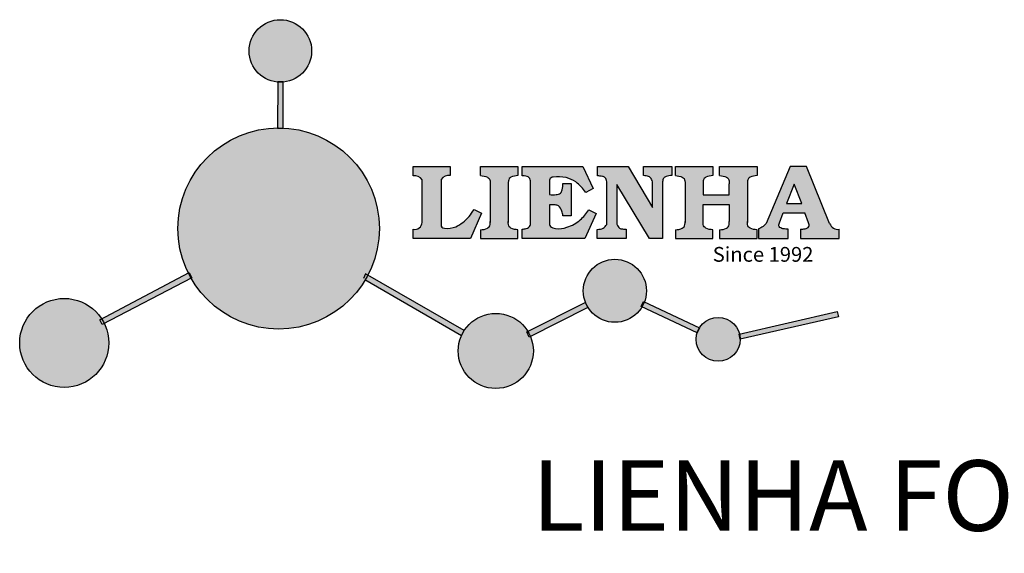
# Model space of a CAD drawing. Units: millimetres. Extents: x 9262 to 9820, y 2148 to 2550.
# Drawn here: x 9262 to 9464, y 2210 to 2320 of the extents above; entities that cross this region are included whole.
import ezdxf

# ---------------------------------------------------------------- set-up
doc = ezdxf.new("R2010")
doc.units = ezdxf.units.MM
doc.layers.add('columnas', color=6, linetype='Continuous')
doc.styles.get("Standard").update_dxf_attribs({"font": 'txt', "bigfont": 'gbcbig.shx'})

# ---------------------------------------------------------------- blocks, each defined once
blk = doc.blocks.new('sssss')
h = blk.add_hatch(color=251)
h.dxf.hatch_style = 1
h.paths.add_polyline_path([(8751.35785266179, 682.5198962996559, 0.115350839675678), (8752.910808476643, 675.8780180328757), (8753.053770307119, 675.9532474022342), (8753.441175242953, 675.191660310317), (8753.311215727534, 675.1234981482563, 0.7701892049085174), (8781.317635308911, 682.5198962996559, 0.4015392785660513), (8766.988651646274, 697.4856392909896), (8766.988628702971, 697.4495991211959), (8766.188628702972, 697.4495991211959), (8766.188660180871, 697.4990457442988, 0.4113015592972947)])
h.paths.add_polyline_path([(8766.193034388352, 704.3702093493187), (8766.993034388352, 704.3702093493187), (8766.992998943068, 704.3145306135957, 0.3889664689607633), (8771.244479564895, 708.9527880404106, 1), (8761.932777841048, 708.9527880404106, 0.3895088785995507), (8766.192998463279, 704.3137769429977)])
h.paths.add_polyline_path([(8766.188660180871, 697.4990457442988, -0.01335534559742372), (8766.988651646274, 697.4856392909896), (8766.992998943068, 704.3145306135957, -0.04303630846394867), (8766.192998463279, 704.3137769429977)])
h.paths.add_polyline_path([(8739.723569385544, 668.938629546423), (8740.112123785992, 668.2007373094414), (8753.311215727534, 675.1234981482563, -0.0142583688957946), (8752.910808476643, 675.8780180328757)])
h.paths.add_polyline_path([(8741.071877051349, 665.4811088033853, 1), (8727.824243612824, 665.4811088033853, 1)])
h.paths.add_polyline_path([(8804.216158116145, 664.2853381157565, -1), (8793.036771613963, 664.2853381157565, -0.1069263683947251), (8793.536545022114, 666.5956165911216), (8778.935616004683, 675.0200409426359), (8779.252624535027, 675.7836259672475), (8793.929552149953, 667.3157970889195, -0.7478900698552828)])
h.paths.add_polyline_path([(8793.929552149953, 667.3157970889195), (8793.94681870416, 667.3058351793037), (8793.534736895885, 666.5916288453201, 0.1067283034962338), (8793.036771613963, 664.2853381157565, 1), (8804.216158116145, 664.2853381157565, 0.09851064394386425), (8803.790504990859, 666.4248147387581), (8803.57622136904, 666.3160438186017), (8803.262984380384, 667.128152277601), (8803.398093877984, 667.196734207713, 0.5530574665496997)], flags=16)
h.paths.add_polyline_path([(8803.398093877984, 667.196734207713, -0.03878743004510442), (8803.790504990859, 666.4248147387581), (8812.297121523303, 670.7427952722056), (8811.905173807188, 671.5149499625581)])
h.paths.add_polyline_path([(8811.649470965556, 673.2408957926285, 0.7625205117181535), (8820.378743312991, 670.8450613645762), (8820.254454865824, 670.9037677241782), (8820.602570268205, 671.6407700368762), (8820.732392289998, 671.5794499506628, 0.09070736688855544), (8821.036303574394, 673.2408957926285, 1)])
h.paths.add_polyline_path([(8820.732392289998, 671.5794499506628, -0.04349955818087825), (8820.378743312991, 670.8450613645762), (8828.56968267585, 666.9761560666396, -0.06251000547456693), (8828.904114188479, 667.719621822813)])
h.paths.add_polyline_path([(8828.425563815892, 666.015603342198, 1), (8834.971770068836, 666.0156033421923), (8834.841964589084, 666.8079758307266), (8834.872651236114, 666.8149954734813, 0.6439082228864659), (8829.009408456743, 667.8813720508111), (8828.54944748288, 666.9075791672745, 0.06911170800943003)])
h.paths.add_polyline_path([(8834.872651236114, 666.8149954734813, -0.06175990561412845), (8834.971770068836, 666.0156033421954), (8849.604579836556, 669.3598517725634), (8849.425220126055, 670.1439298687903)])
h = blk.add_hatch(color=251)
h.dxf.hatch_style = 1
h.paths.add_polyline_path([(8781.317635308911, 682.5198962996559, 0.4015392785660513), (8766.988651646274, 697.4856392909896), (8766.988628702971, 697.4495991211959), (8766.188628702972, 697.4495991211959), (8766.188660180871, 697.4990457442988, 0.4113015592972947), (8751.35785266179, 682.5198962996559, 1)])
h.paths.add_polyline_path([(8766.993034388352, 704.3702093493187), (8766.193034388352, 704.3702093493187), (8766.188628702972, 697.4495991211959), (8766.988628702971, 697.4495991211959)])
h.paths.add_polyline_path([(8766.992998943068, 704.3145306135957, -0.04303630846394868), (8766.192998463279, 704.3137769429977), (8766.188628702972, 697.4495991211959), (8766.988628702971, 697.4495991211959)], flags=17)
h = blk.add_hatch(color=251)
h.dxf.hatch_style = 1
h.paths.add_polyline_path([(8741.071877051349, 665.4811088033853, 1), (8727.824243612824, 665.4811088033853, 1)])
h.paths.add_polyline_path([(8781.317635308911, 682.5198962996559, 0.4015392785660513), (8766.988651646274, 697.4856392909896), (8766.988628702971, 697.4495991211959), (8766.188628702972, 697.4495991211959), (8766.188660180871, 697.4990457442988, 0.4113015592972948), (8751.35785266179, 682.5198962996559, 1)])
h.paths.add_polyline_path([(8804.216158116145, 664.2853381157565, 0.09851064394386422), (8803.790504990859, 666.4248147387581), (8803.57622136904, 666.3160438186017), (8803.262984380384, 667.128152277601), (8803.398093877984, 667.196734207713, 0.7577400124336191), (8793.036771613963, 664.2853381157565, 1)])
h.paths.add_polyline_path([(8821.036303574394, 673.2408957926285, 1), (8811.649470965556, 673.2408957926285, 0.7625205117181535), (8820.378743312991, 670.8450613645762), (8820.254454865824, 670.9037677241782), (8820.602570268205, 671.6407700368762), (8820.732392289998, 671.5794499506628, 0.09070736688855524)])
h.paths.add_polyline_path([(8834.971770068836, 666.0156033421953), (8834.841964589084, 666.8079758307266), (8834.872651236114, 666.8149954734813, 0.8836650257984343), (8828.425563815892, 666.015603342198, 1)])
h = blk.add_hatch(color=251)
h.dxf.hatch_style = 1
edge = h.paths.add_edge_path()
edge.add_arc((8791.663702659598, 688.975499133919), 1.429615297815799, 82.35482054634622, 144.5089244082604, ccw=False)
edge.add_line((8791.853895751636, 690.3924065012123), (8791.853895751636, 691.7561910191331))
edge.add_line((8791.853895751636, 691.7561910191331), (8786.350754618192, 691.7561910191331))
edge.add_line((8786.350754618192, 691.7561910191331), (8786.350754618192, 690.370409646408))
edge.add_arc((8786.564278732712, 689.0654641698386), 1.322299226461498, 32.67446924145531, 99.29277758435978, ccw=False)
edge.add_line((8787.677325993785, 689.7793276294152), (8787.677325993785, 689.4110294738958))
edge.add_line((8787.677325993785, 689.4110294738958), (8787.677325993785, 683.4303439289345))
edge.add_arc((8786.572618459688, 683.4863001178793), 1.106123786460196, 258.2912354742974, 357.1003042149035, ccw=False)
edge.add_line((8786.348144923333, 682.4031927998127), (8786.348144923333, 681.0036379635366))
edge.add_line((8786.348144923333, 681.0036379635366), (8794.848376331056, 681.0036379635366))
edge.add_line((8794.848376331056, 681.0036379635366), (8796.490271942648, 684.7940683722719))
edge.add_line((8796.490271942648, 684.7940683722719), (8795.395283734626, 685.3647946628487))
edge.add_spline(control_points=[(8795.395283734626, 685.3647946628486), (8795.161131906623, 685.0013114743819), (8794.478091987565, 683.9410014620921), (8792.966265353312, 682.7320947834638), (8791.461832108847, 682.4204699534286), (8790.537250955464, 682.6546555177289), (8790.512056270814, 682.9517587949645), (8790.499701365108, 683.0974515482768)], knot_values=[0, 0, 0, 0, 1.298457596043685, 3.787706373508245, 5.496753905335588, 5.909535791461151, 6.306729645288142, 6.306729645288142, 6.306729645288142, 6.306729645288142], degree=3, periodic=0)
edge.add_line((8790.499701365108, 683.0974515482768), (8790.499701365108, 689.8054996677595))
edge = h.paths.add_edge_path()
edge.add_spline(control_points=[(8800.485434816736, 689.1569915288638), (8800.482800343285, 689.4537792087385), (8800.479130638081, 689.867191343407), (8801.09429115945, 690.3315132611575), (8801.565804480024, 690.3628747815563), (8801.927754966882, 690.3869490061471)], knot_values=[0, 0, 0, 0, 0.8166137428695756, 1.137506889712446, 2.197605709666741, 2.197605709666741, 2.197605709666741, 2.197605709666741], degree=3, periodic=0)
edge.add_line((8801.927754966882, 690.3869490061471), (8801.927754966882, 691.7463635523311))
edge.add_line((8801.927754966882, 691.7463635523311), (8796.348597900667, 691.7463635523311))
edge.add_line((8796.348597900667, 691.7463635523311), (8796.348597900667, 690.3869490061471))
edge.add_spline(control_points=[(8796.348597900667, 690.3869490061471), (8796.710548387528, 690.3628747815563), (8797.1820617081, 690.3315132611577), (8797.797222229467, 689.8671913434068), (8797.793552524265, 689.4537792087386), (8797.790918050814, 689.1569915288638)], knot_values=[0, 0, 0, 0, 1.060098819954295, 1.380991966797165, 2.197605709666741, 2.197605709666741, 2.197605709666741, 2.197605709666741], degree=3, periodic=0)
edge.add_line((8797.790918050814, 689.1569915288635), (8797.790918050814, 683.5574527223752))
edge.add_spline(control_points=[(8797.790918050814, 683.557452722375), (8797.793552524265, 683.2606650425002), (8797.797222229467, 682.8472529078318), (8797.1820617081, 682.3829309900814), (8796.710548387528, 682.3515694696825), (8796.348597900667, 682.3274952450918)], knot_values=[0, 0, 0, 0, 0.8166137428695756, 1.137506889712446, 2.197605709666741, 2.197605709666741, 2.197605709666741, 2.197605709666741], degree=3, periodic=0)
edge.add_line((8796.348597900667, 682.3274952450918), (8796.348597900667, 681.0180806989079))
edge.add_line((8796.348597900667, 681.0180806989079), (8801.927754966882, 681.0180806989079))
edge.add_line((8801.927754966882, 681.0180806989079), (8801.927754966882, 682.3274952450918))
edge.add_spline(control_points=[(8801.927754966882, 682.3274952450918), (8801.565804480022, 682.3515694696827), (8801.09429115945, 682.3829309900815), (8800.479130638081, 682.8472529078318), (8800.482800343285, 683.2606650425004), (8800.485434816736, 683.557452722375)], knot_values=[0, 0, 0, 0, 1.060098819954295, 1.380991966797165, 2.197605709666741, 2.197605709666741, 2.197605709666741, 2.197605709666741], degree=3, periodic=0)
edge.add_line((8800.485434816736, 683.5574527223753), (8800.485434816736, 689.1569915288638))
edge = h.paths.add_edge_path()
edge.add_spline(control_points=[(8806.605926297067, 689.4183022678193), (8806.607609484521, 689.6135081480107), (8806.610366541096, 689.9332548608846), (8806.93509192114, 690.153448489273), (8807.750012740247, 690.1985803118275), (8808.996458488167, 690.2550522987767), (8810.782912987559, 689.4386121245492), (8811.565847944807, 688.4583098090698), (8812.017836363995, 687.8923811967405)], knot_values=[0, 0, 0, 0, 0.5483819909338147, 0.8982482434876604, 1.03770937836788, 2.995141387951216, 4.566522699949912, 6.712628108131637, 6.712628108131637, 6.712628108131637, 6.712628108131637], degree=3, periodic=0)
edge.add_line((8812.017836363995, 687.8923811967405), (8813.108442182807, 688.468619620831))
edge.add_line((8813.108442182807, 688.468619620831), (8811.574880967213, 691.7375974009063))
edge.add_line((8811.574880967213, 691.7375974009063), (8802.539536370206, 691.7375974009063))
edge.add_line((8802.539536370206, 691.7375974009063), (8802.539536370206, 690.3677583300151))
edge.add_spline(control_points=[(8802.539536370206, 690.3677583300152), (8802.647800906583, 690.3659317331537), (8803.012704501232, 690.3597752226002), (8803.69571973854, 690.1942030258169), (8803.76581945093, 689.6775186617342), (8803.797799196227, 689.4418053641906)], knot_values=[0, 0, 0, 0, 0.3307862871099867, 1.114908992996196, 1.772728144838358, 1.772728144838358, 1.772728144838358, 1.772728144838358], degree=3, periodic=0)
edge.add_line((8803.797799196227, 689.4418053641906), (8803.797799196227, 683.2212569277692))
edge.add_spline(control_points=[(8803.797799196227, 683.2212569277798), (8803.782496626478, 683.1253654671201), (8803.728305611145, 682.785784880335), (8803.182556191077, 682.4882801153461), (8802.755995987072, 682.4273982907594), (8802.56320812996, 682.3998821830937)], knot_values=[0, 0, 0, 0, 0.2839905875651189, 1.005696333160131, 1.600874103365875, 1.600874103365875, 1.600874103365875, 1.600874103365875], degree=3, periodic=0)
edge.add_line((8802.56320812996, 682.3998821830937), (8802.56320812996, 681.030129198181))
edge.add_line((8802.56320812996, 681.030129198181), (8811.858778081087, 681.030129198181))
edge.add_line((8811.858778081087, 681.030129198181), (8813.565074681092, 684.7322899973838))
edge.add_line((8813.565074681092, 684.7322899973838), (8812.462386024143, 685.2863109298561))
edge.add_spline(control_points=[(8812.462386024143, 685.2863109298561), (8812.073240864982, 684.758775357263), (8811.232838435537, 683.619503375105), (8809.41991432586, 682.662753381161), (8807.85101361242, 682.3846862463433), (8806.842633594233, 682.6691762438029), (8806.652387589367, 683.0076623526388), (8806.59691565783, 683.106358134814)], knot_values=[0, 0, 0, 0, 1.949563358444707, 4.210299792296686, 5.915088524522044, 6.723898937285173, 7.056798839589701, 7.056798839589701, 7.056798839589701, 7.056798839589701], degree=3, periodic=0)
edge.add_line((8806.59691565783, 683.106358134814), (8806.59691565783, 686.0276541392303))
edge.add_line((8806.59691565783, 686.0276541392303), (8807.451375983186, 686.0276541392303))
edge.add_spline(control_points=[(8807.451375983186, 686.0276541392304), (8807.631777656781, 686.0018420106691), (8808.128036397038, 685.9308366028594), (8808.453445931467, 685.1633521263014), (8808.572992425463, 684.640543912212), (8808.626275616922, 684.4075225224893)], knot_values=[0, 0, 0, 0, 0.5218706170763101, 1.435590090969231, 2.170323915007709, 2.170323915007709, 2.170323915007709, 2.170323915007709], degree=3, periodic=0)
edge.add_line((8808.626275616922, 684.4075225224893), (8809.825831029424, 684.4075225224893))
edge.add_line((8809.825831029424, 684.4075225224893), (8809.825831029424, 689.2053174358985))
edge.add_line((8809.825831029424, 689.2053174358985), (8808.609389011539, 689.2053174358985))
edge.add_spline(control_points=[(8808.609389011539, 689.2053174358985), (8808.593270113683, 688.9041424836149), (8808.566891112672, 688.4112617394794), (8808.292394560733, 687.6680001332286), (8807.475288722362, 687.512102178384), (8806.931844255545, 687.5409438174277), (8806.605926297065, 687.5582409079129)], knot_values=[0, 0, 0, 0, 0.9182159897946773, 1.502684658520608, 2.170044253110361, 3.169942970283343, 3.169942970283343, 3.169942970283343, 3.169942970283343], degree=3, periodic=0)
edge.add_line((8806.605926297065, 687.5582409079129), (8806.605926297065, 689.4183022678193))
edge = h.paths.add_edge_path()
edge.add_spline(control_points=[(8823.44933782195, 689.4645288139651), (8823.470750565284, 689.6674349135222), (8823.50795653071, 690.0199968065582), (8824.083301698658, 690.3700955862865), (8824.516848734287, 690.3923646603216), (8824.808460689992, 690.4073432617131)], knot_values=[0, 0, 0, 0, 0.5748148727375677, 0.9987763804044002, 1.86982421762086, 1.86982421762086, 1.86982421762086, 1.86982421762086], degree=3, periodic=0)
edge.add_line((8824.808460689992, 690.4073432617131), (8824.808460689992, 691.7375974009063))
edge.add_line((8824.808460689992, 691.7375974009063), (8820.6112744217, 691.7375974009063))
edge.add_line((8820.6112744217, 691.7375974009063), (8820.6112744217, 690.3938797395415))
edge.add_spline(control_points=[(8820.611274421699, 690.3938797395415), (8820.740705815286, 690.3818652669221), (8821.082879990032, 690.3501029398723), (8821.710721269774, 690.174045190455), (8821.852694232868, 689.705282055171), (8821.927521903086, 689.4582177371889)], knot_values=[0, 0, 0, 0, 0.3951318244673811, 1.044599012707866, 1.768374492736181, 1.768374492736181, 1.768374492736181, 1.768374492736181], degree=3, periodic=0)
edge.add_line((8821.927521903086, 689.4582177371889), (8821.927521903086, 685.6439331996263))
edge.add_line((8821.927521903086, 685.6439331996263), (8818.313832212478, 691.7375974009063))
edge.add_line((8818.313832212478, 691.7375974009063), (8813.754858767043, 691.7375974009063))
edge.add_line((8813.754858767043, 691.7375974009063), (8813.754858767043, 690.3520419540312))
edge.add_spline(control_points=[(8813.754858767043, 690.3520419540312), (8814.000393633112, 690.3433005353548), (8814.39681647435, 690.3291872728128), (8815.021101141308, 690.0884886880949), (8815.089735241465, 689.697716384108), (8815.129710683215, 689.4701138448478)], knot_values=[0, 0, 0, 0, 0.7453903512283935, 1.203453365277512, 1.842397138430019, 1.842397138430019, 1.842397138430019, 1.842397138430019], degree=3, periodic=0)
edge.add_line((8815.129710683215, 689.4701138448478), (8815.129710683215, 683.1268352278307))
edge.add_spline(control_points=[(8815.129710683215, 683.1268352278307), (8814.977355311297, 682.8989529841897), (8814.647890150387, 682.4061626143786), (8814.04876333048, 682.3962630878358), (8813.726692176246, 682.3909414233165)], knot_values=[0, 0, 0, 0, 0.7757536034393213, 1.677550207569673, 1.677550207569673, 1.677550207569673, 1.677550207569673], degree=3, periodic=0)
edge.add_line((8813.726692176246, 682.3909414233165), (8813.726692176246, 681.030129198181))
edge.add_line((8813.726692176246, 681.030129198181), (8818.018767626994, 681.030129198181))
edge.add_line((8818.018767626994, 681.030129198181), (8818.018767626994, 682.3993429275308))
edge.add_spline(control_points=[(8818.018767626994, 682.3993429275308), (8817.839811578433, 682.4080203832764), (8817.510497751382, 682.4239885843159), (8816.925121369917, 682.549629543317), (8816.752162436343, 682.9185307089359), (8816.648450589151, 683.1397359426152)], knot_values=[0, 0, 0, 0, 0.5440122659116727, 1.001088047549016, 1.685653653102974, 1.685653653102974, 1.685653653102974, 1.685653653102974], degree=3, periodic=0)
edge.add_line((8816.648450589151, 683.1397359426152), (8816.648450589151, 689.0639983688774))
edge.add_line((8816.648450589151, 689.0639983688774), (8821.468566662244, 681.030129198181))
edge.add_line((8821.468566662244, 681.030129198181), (8823.44933782195, 681.030129198181))
edge.add_line((8823.44933782195, 681.030129198181), (8823.449337821952, 689.4645288139651))
edge = h.paths.add_edge_path()
edge.add_line((8844.840856628805, 691.7463635523311), (8842.425755494807, 691.7463635523311))
edge.add_line((8842.425755494807, 691.7463635523311), (8838.821618035296, 683.2393033101043))
edge.add_spline(control_points=[(8838.821618035296, 683.2393033101043), (8838.679779689926, 683.0937724664017), (8838.353462985167, 682.7589607112665), (8837.926287443444, 682.5655278873443), (8837.68479002097, 682.4561734795275)], knot_values=[0, 0, 0, 0, 0.6046864951579742, 1.391156277249104, 1.391156277249104, 1.391156277249104, 1.391156277249104], degree=3, periodic=0)
edge.add_line((8837.684790020972, 682.4561734795275), (8837.684790020972, 681.021187626272))
edge.add_line((8837.684790020972, 681.021187626272), (8842.1334370089, 681.021187626272))
edge.add_line((8842.1334370089, 681.021187626272), (8842.1334370089, 682.4019068278502))
edge.add_spline(control_points=[(8842.1334370089, 682.4019068278502), (8841.879538554515, 682.4113613472947), (8841.422123798959, 682.4283942855658), (8840.639569031018, 682.7000771267384), (8840.759569328371, 683.1441472387181), (8840.815770709398, 683.352124669742)], knot_values=[0, 0, 0, 0, 0.7983340586575285, 1.438251285053384, 2.001963553789766, 2.001963553789766, 2.001963553789766, 2.001963553789766], degree=3, periodic=0)
edge.add_line((8840.815770709398, 683.3521246697419), (8841.362904351854, 684.8673613339147))
edge.add_line((8841.362904351854, 684.8673613339147), (8844.606623869988, 684.8673613339147))
edge.add_line((8844.606623869988, 684.8673613339147), (8845.153757512444, 683.3521246697421))
edge.add_spline(control_points=[(8845.153757512444, 683.352124669742), (8845.20995889347, 683.1441472387182), (8845.329959190825, 682.7000771267384), (8844.600554716842, 682.4468466974151), (8844.177413563157, 682.4161741539631), (8843.965981722915, 682.4070088622148)], knot_values=[0.1359712517833325, 0.1359712517833325, 0.1359712517833325, 0.1359712517833325, 0.6996835205197138, 1.33960074691557, 2.001963553789766, 2.001963553789766, 2.001963553789766, 2.001963553789766], degree=3, periodic=0)
edge.add_line((8843.965981722915, 682.4070088622148), (8843.965981722915, 681.021187626272))
edge.add_line((8843.965981722915, 681.021187626272), (8849.716279910177, 681.021187626272))
edge.add_line((8849.716279910177, 681.021187626272), (8849.716279910177, 682.3951913094019))
edge.add_arc((8849.5816458084, 683.7950444191022), 1.406312579087307, 202.4551565586334, 275.4936564268884, ccw=False)
edge.add_line((8848.281961589077, 683.2578889479926), (8844.840856628805, 691.7463635523311))
h.paths.add_polyline_path([(8841.855863552108, 686.2227956217948), (8843.02809336681, 689.0982394728584), (8844.140809101242, 686.2227956217948)], flags=16)
edge = h.paths.add_edge_path()
edge.add_spline(control_points=[(8836.049661261311, 689.1569915288638), (8836.047026787863, 689.4537792087385), (8836.04335708266, 689.867191343407), (8836.658517604024, 690.3315132611575), (8837.130030924598, 690.3628747815563), (8837.491981411458, 690.3869490061471)], knot_values=[0, 0, 0, 0, 0.8166137428695756, 1.137506889712446, 2.197605709666741, 2.197605709666741, 2.197605709666741, 2.197605709666741], degree=3, periodic=0)
edge.add_line((8837.491981411458, 690.3869490061471), (8837.491981411458, 691.7463635523311))
edge.add_line((8837.491981411458, 691.7463635523311), (8831.912824345243, 691.7463635523311))
edge.add_line((8831.912824345243, 691.7463635523311), (8831.912824345243, 690.3869490061471))
edge.add_spline(control_points=[(8831.912824345243, 690.3869490061471), (8832.274774832104, 690.3628747815563), (8832.746288152675, 690.3315132611577), (8833.361448674043, 689.8671913434068), (8833.35777896884, 689.4537792087386), (8833.35514449539, 689.1569915288638)], knot_values=[0, 0, 0, 0, 1.060098819954295, 1.380991966797165, 2.197605709666741, 2.197605709666741, 2.197605709666741, 2.197605709666741], degree=3, periodic=0)
edge.add_line((8833.35514449539, 689.1569915288633), (8833.35514449539, 687.5453255747549))
edge.add_line((8833.35514449539, 687.5453255747549), (8829.47480472186, 687.5453255747549))
edge.add_line((8829.47480472186, 687.5453255747549), (8829.47480472186, 689.1569915288622))
edge.add_spline(control_points=[(8829.47480472186, 689.1569915288638), (8829.47217024841, 689.4537792087385), (8829.468500543207, 689.867191343407), (8830.083661064575, 690.3315132611575), (8830.555174385147, 690.3628747815563), (8830.917124872007, 690.3869490061471)], knot_values=[0, 0, 0, 0, 0.8166137428695756, 1.137506889712446, 2.197605709666741, 2.197605709666741, 2.197605709666741, 2.197605709666741], degree=3, periodic=0)
edge.add_line((8830.917124872007, 690.3869490061471), (8830.917124872007, 691.7463635523311))
edge.add_line((8830.917124872007, 691.7463635523311), (8825.337967805792, 691.7463635523311))
edge.add_line((8825.337967805792, 691.7463635523311), (8825.337967805792, 690.3869490061471))
edge.add_spline(control_points=[(8825.337967805792, 690.3869490061471), (8825.69991829265, 690.3628747815563), (8826.17143161322, 690.3315132611577), (8826.786592134593, 689.8671913434068), (8826.78292242939, 689.4537792087386), (8826.780287955939, 689.1569915288638)], knot_values=[0, 0, 0, 0, 1.060098819954295, 1.380991966797165, 2.197605709666741, 2.197605709666741, 2.197605709666741, 2.197605709666741], degree=3, periodic=0)
edge.add_line((8826.780287955939, 689.1569915288624), (8826.780287955939, 683.5574527223747))
edge.add_spline(control_points=[(8826.780287955939, 683.557452722375), (8826.782922429387, 683.2606650425002), (8826.78659213459, 682.8472529078318), (8826.171431613226, 682.3829309900814), (8825.699918292652, 682.3515694696825), (8825.337967805792, 682.3274952450918)], knot_values=[0, 0, 0, 0, 0.8166137428695756, 1.137506889712446, 2.197605709666741, 2.197605709666741, 2.197605709666741, 2.197605709666741], degree=3, periodic=0)
edge.add_line((8825.337967805792, 682.3274952450918), (8825.337967805792, 681.0180806989079))
edge.add_line((8825.337967805792, 681.0180806989079), (8830.917124872007, 681.0180806989079))
edge.add_line((8830.917124872007, 681.0180806989079), (8830.917124872007, 682.3274952450918))
edge.add_spline(control_points=[(8830.917124872007, 682.3274952450918), (8830.555174385147, 682.3515694696827), (8830.083661064575, 682.3829309900815), (8829.468500543204, 682.8472529078318), (8829.472170248411, 683.2606650425004), (8829.47480472186, 683.557452722375)], knot_values=[0, 0, 0, 0, 1.060098819954295, 1.380991966797165, 2.197605709666741, 2.197605709666741, 2.197605709666741, 2.197605709666741], degree=3, periodic=0)
edge.add_line((8829.47480472186, 683.557452722375), (8829.47480472186, 686.0670790809495))
edge.add_line((8829.47480472186, 686.0670790809495), (8833.35514449539, 686.067079080949))
edge.add_line((8833.35514449539, 686.067079080949), (8833.35514449539, 683.5574527223741))
edge.add_spline(control_points=[(8833.35514449539, 683.557452722375), (8833.35777896884, 683.2606650425002), (8833.361448674044, 682.8472529078318), (8832.746288152674, 682.3829309900814), (8832.274774832102, 682.3515694696825), (8831.912824345243, 682.3274952450918)], knot_values=[0, 0, 0, 0, 0.8166137428695756, 1.137506889712446, 2.197605709666741, 2.197605709666741, 2.197605709666741, 2.197605709666741], degree=3, periodic=0)
edge.add_line((8831.912824345243, 682.3274952450918), (8831.912824345243, 681.0180806989079))
edge.add_line((8831.912824345243, 681.0180806989079), (8837.491981411458, 681.0180806989079))
edge.add_line((8837.491981411458, 681.0180806989079), (8837.491981411458, 682.3274952450918))
edge.add_spline(control_points=[(8837.491981411458, 682.3274952450918), (8837.1300309246, 682.3515694696827), (8836.658517604026, 682.3829309900815), (8836.043357082657, 682.8472529078318), (8836.04702678786, 683.2606650425004), (8836.049661261311, 683.557452722375)], knot_values=[0, 0, 0, 0, 1.060098819954295, 1.380991966797165, 2.197605709666741, 2.197605709666741, 2.197605709666741, 2.197605709666741], degree=3, periodic=0)
edge.add_line((8836.049661261311, 683.5574527223753), (8836.049661261311, 689.1569915288648))
h = blk.add_hatch(color=251)
h.dxf.hatch_style = 1
h.paths.add_polyline_path([(8793.534736895885, 666.5916288453201, 0.1067283034962341), (8793.036771613963, 664.2853381157565, 1), (8804.216158116145, 664.2853381157565, 0.09851064394386422), (8803.790504990859, 666.4248147387581), (8803.57622136904, 666.3160438186017), (8803.262984380384, 667.128152277601), (8803.398093877984, 667.196734207713, 0.5530574665496993), (8793.929552149953, 667.3157970889195), (8793.94681870416, 667.3058351793037)])
at = {"color": 251}
for p, q in [((8786.350754618192, 690.3704096464077), (8786.350754618192, 691.7561910191331)), ((8786.350754618192, 691.7561910191331), (8791.853895751636, 691.7561910191331)), ((8791.853895751636, 691.7561910191331), (8791.853895751636, 690.3924065012123)), ((8796.348597900667, 690.3863650833313), (8796.348597900667, 691.7463635523311)), ((8796.348597900667, 691.7463635523311), (8801.927754966882, 691.7463635523311)), ((8801.927754966882, 691.7463635523311), (8801.927754966882, 690.3869490061471)), ((8802.539536370206, 690.3677583300152), (8802.539536370206, 691.7375974009063)), ((8802.539536370206, 691.7375974009063), (8811.574880967213, 691.7375974009063)), ((8811.574880967213, 691.7375974009063), (8813.108442182807, 688.468619620831)), ((8813.754858767043, 690.3520419540312), (8813.754858767043, 691.7375974009063)), ((8813.754858767043, 691.7375974009063), (8818.313832212478, 691.7375974009063)), ((8818.313832212478, 691.7375974009063), (8821.927521903086, 685.6439331996263)), ((8820.6112744217, 690.3938797395415), (8820.6112744217, 691.7375974009063)), ((8820.6112744217, 691.7375974009063), (8824.808460689992, 691.7375974009063)), ((8824.808460689992, 691.7375974009063), (8824.808460689992, 690.4073432617131)), ((8825.337967805792, 690.3863650833313), (8825.337967805792, 691.7463635523311)), ((8825.337967805792, 691.7463635523311), (8830.917124872007, 691.7463635523311)), ((8830.917124872007, 691.7463635523311), (8830.917124872007, 690.3869490061471)), ((8831.912824345243, 690.3863650833313), (8831.912824345243, 691.7463635523311)), ((8831.912824345243, 691.7463635523311), (8837.491981411458, 691.7463635523311)), ((8837.491981411458, 691.7463635523311), (8837.491981411458, 690.3869490061471)), ((8842.425755494807, 691.7463635523311), (8838.821618035296, 683.2393033101043)), ((8844.840856628805, 691.7463635523311), (8842.425755494807, 691.7463635523311)), ((8848.281961589077, 683.2578889479923), (8844.840856628805, 691.7463635523311)), ((8787.677325993785, 689.4110294738958), (8787.677325993785, 689.7793276294152)), ((8790.499701365108, 689.8054996677595), (8790.499701365108, 683.0974515482768)), ((8787.677325993785, 683.4303439289345), (8787.677325993785, 689.4110294738958)), ((8797.790918050814, 689.1569915288638), (8797.790918050814, 683.4054500605797)), ((8800.485434816736, 689.1569915288638), (8800.485434816736, 683.4054500605797)), ((8803.797799196227, 683.2212569277798), (8803.797799196227, 689.4418053641906)), ((8806.605926297065, 689.4183022678193), (8806.605926297065, 687.5582409079129)), ((8808.609389011539, 689.2053174358985), (8809.825831029424, 689.2053174358985)), ((8809.825831029424, 689.2053174358985), (8809.825831029424, 684.4075225224893)), ((8813.108442182807, 688.468619620831), (8812.017836363995, 687.8923811967405)), ((8815.129710683215, 683.1268352278307), (8815.129710683215, 689.4701138448478)), ((8821.468566662244, 681.030129198181), (8816.648450589151, 689.0639983688774)), ((8816.648450589151, 689.0639983688774), (8816.648450589151, 683.1397359426152)), ((8821.927521903086, 685.6439331996263), (8821.927521903086, 689.4582177371889)), ((8823.449337821952, 689.4645288139651), (8823.44933782195, 681.030129198181)), ((8826.780287955939, 689.1569915288638), (8826.780287955939, 683.4054500605797)), ((8836.049661261311, 689.1569915288638), (8836.049661261311, 683.4054500605797)), ((8795.395283734626, 685.3647946628487), (8796.490271942648, 684.7940683722719)), ((8807.451375983186, 686.0276541392303), (8806.59691565783, 686.0276541392303)), ((8806.59691565783, 686.0276541392303), (8806.59691565783, 683.106358134814)), ((8796.490271942648, 684.7940683722719), (8794.848376331056, 681.0036379635366)), ((8809.825831029424, 684.4075225224893), (8808.626275616922, 684.4075225224893)), ((8813.565074681092, 684.7322899973838), (8811.858778081087, 681.030129198181)), ((8812.462386024143, 685.2863109298561), (8813.565074681092, 684.7322899973838)), ((8840.815770709398, 683.352124669742), (8841.362904351854, 684.8673613339147)), ((8841.362904351854, 684.8673613339147), (8844.606623869986, 684.8673613339147)), ((8845.153757512444, 683.352124669742), (8844.606623869988, 684.8673613339147)), ((8786.348144923333, 681.0036379635366), (8786.348144923333, 682.4031927998127)), ((8802.56320812996, 681.030129198181), (8802.56320812996, 682.3998821830937)), ((8813.726692176246, 681.030129198181), (8813.726692176246, 682.3909414233165)), ((8818.018767626994, 682.3993429275308), (8818.018767626994, 681.030129198181)), ((8837.684790020972, 682.4561734795275), (8837.684790020972, 681.0211876262721)), ((8842.1334370089, 681.021187626272), (8842.1334370089, 682.4019068278502)), ((8843.965981722915, 682.4070088622109), (8843.965981722915, 681.021187626272)), ((8849.716279910177, 681.021187626272), (8849.716279910177, 682.3951913094019)), ((8794.848376331056, 681.0036379635366), (8786.348144923333, 681.0036379635366)), ((8796.348597900667, 682.3280791679076), (8796.348597900667, 681.0180806989079)), ((8796.348597900667, 681.0180806989079), (8801.927754966882, 681.0180806989079)), ((8801.927754966882, 681.0177799209376), (8801.927754966882, 682.3274952450918)), ((8811.858778081087, 681.030129198181), (8802.56320812996, 681.030129198181)), ((8818.018767626994, 681.030129198181), (8813.726692176246, 681.030129198181)), ((8823.44933782195, 681.030129198181), (8821.468566662244, 681.030129198181)), ((8825.337967805792, 682.3280791679076), (8825.337967805792, 681.0180806989079)), ((8825.337967805792, 681.0180806989079), (8830.917124872007, 681.0180806989079)), ((8830.917124872007, 681.0177799209376), (8830.917124872007, 682.3274952450918)), ((8831.912824345243, 682.3280791679076), (8831.912824345243, 681.0180806989079)), ((8831.912824345243, 681.0180806989079), (8837.491981411458, 681.0180806989079)), ((8837.491981411458, 681.0177799209376), (8837.491981411458, 682.3274952450918)), ((8837.684790020972, 681.021187626272), (8842.1334370089, 681.021187626272)), ((8843.965981722915, 681.021187626272), (8849.716279910177, 681.021187626272)), ((8741.071877051349, 665.4811088033853), (8741.071877051349, 665.4811088033853))]:
    blk.add_line(p, q, dxfattribs=at)
for points in [[(8766.993034388352, 704.3702093493187), (8766.193034388352, 704.3702093493187), (8766.188628702972, 697.4495991211959), (8766.988628702971, 697.4495991211959), (8766.993034388352, 704.3702093493187)], [(8829.47480472186, 689.1569915288638), (8829.47480472186, 687.5453255747549), (8833.35514449539, 687.5453255747549), (8833.35514449539, 689.1569915288638)], [(8841.855863552108, 686.2227956217948), (8844.140809101242, 686.2227956217948), (8843.02809336681, 689.0982394728584), (8841.855863552108, 686.2227956217948)], [(8829.47480472186, 683.557452722375), (8829.47480472186, 686.0670790809495), (8833.35514449539, 686.067079080949), (8833.35514449539, 683.557452722375)], [(8739.731486056779, 668.942795456879), (8753.053770307119, 675.9532474022342), (8753.441175242953, 675.191660310317), (8740.112123785992, 668.2007373094414), (8739.723570538961, 668.9386273560026)], [(8779.13755820187, 674.9035246057954), (8793.53691467952, 666.5954033066895), (8793.94681870416, 667.3058351793037), (8779.252624535027, 675.7836259672475), (8778.947103364551, 675.0477107847006)], [(8803.262984380384, 667.128152277601), (8811.905173807188, 671.5149499625581), (8812.297121523303, 670.7427952722056), (8803.57622136904, 666.3160438186017), (8803.262984380384, 667.128152277601)]]:
    blk.add_lwpolyline(points, dxfattribs=at)
for points in [[(8820.602570268205, 671.6407700368762), (8828.927737042786, 667.7084638124636), (8828.579621640403, 666.9714614997637), (8820.254454865824, 670.9037677241782)], [(8834.841964589084, 666.8079758307266), (8849.425220126055, 670.1439298687903), (8849.604579836556, 669.3598517725634), (8834.971770068836, 666.0156033421953)]]:
    blk.add_lwpolyline(points, close=True, dxfattribs=at)
for centre, radius in [((8766.588628702972, 708.9527880404106), 4.655850861924055), ((8766.33774398535, 682.5198962996559), 14.97989132356121), ((8816.342887269975, 673.2408957926285), 4.693416304419062), ((8734.448060332086, 665.4811088033853), 6.623816719262622), ((8798.626464865054, 664.2853381157565), 5.589693251090838), ((8831.698666942364, 666.015603342198), 3.273103126472535)]:
    blk.add_circle(centre, radius, dxfattribs=at)
for centre, radius, start, end in [((8786.564278732712, 689.0654641698386), 1.322299226461543, 32.67446924148771, 99.29277758440145), ((8791.663702659598, 688.9754991339196), 1.429615297815232, 82.35482054631977, 144.508924408282), ((8786.572618459688, 683.4863001178793), 1.106123786460178, 258.2912354743436, 357.1003042149021), ((8849.5816458084, 683.7950444191023), 1.406312579087406, 202.4551565586304, 275.4936564269209)]:
    blk.add_arc(centre, radius, start, end, dxfattribs=at)
for points in [[(8796.348597900667, 690.3869490061471), (8797.384396148764, 690.1612689288055), (8797.632826623798, 689.9581563719189), (8797.790918050814, 689.1569915288638)], [(8801.927754966882, 690.3869490061471), (8800.891956718786, 690.1612689288055), (8800.643526243752, 689.9581563719189), (8800.485434816736, 689.1569915288638)], [(8803.797799196227, 689.4418053641906), (8803.60082376201, 690.0694411780551), (8802.870021826202, 690.3536540357968), (8802.539536370206, 690.3677583300152)], [(8812.017836363995, 687.8923811967405), (8810.532785760228, 689.4417014113111), (8809.100498408605, 690.0880698589317), (8807.144579450067, 690.1650185416578), (8807.005970073935, 690.1496286426863), (8806.714711887587, 689.9557857589849), (8806.605926297067, 689.4183022678193)], [(8815.129710683215, 689.4701138448478), (8814.906967681305, 690.0689750143607), (8814.495821271286, 690.270916477088), (8813.754858767043, 690.3520419540312)], [(8821.927521903086, 689.4582177371889), (8821.60704064041, 690.1071728248214), (8821.00367488808, 690.3475005126037), (8820.611274421699, 690.3938797395415)], [(8824.808460689992, 690.4073432617131), (8823.949492184498, 690.2627837885233), (8823.603045024713, 690.0184116840192), (8823.44933782195, 689.4645288139651)], [(8825.337967805792, 690.3869490061471), (8826.373766053888, 690.1612689288055), (8826.622196528922, 689.9581563719189), (8826.780287955939, 689.1569915288638)], [(8830.917124872007, 690.3869490061471), (8829.88132662391, 690.1612689288055), (8829.632896148876, 689.9581563719189), (8829.47480472186, 689.1569915288638)], [(8831.912824345243, 690.3869490061471), (8832.94862259334, 690.1612689288055), (8833.197053068374, 689.9581563719189), (8833.35514449539, 689.1569915288638)], [(8837.491981411458, 690.3869490061471), (8836.456183163362, 690.1612689288055), (8836.207752688328, 689.9581563719189), (8836.049661261311, 689.1569915288638)], [(8806.605926297065, 687.5582409079129), (8807.605825014238, 687.5582409079129), (8808.23837379561, 687.7709634212392), (8808.499909268068, 688.2936514939635), (8808.609389011539, 689.2053174358985)], [(8790.499701365108, 683.0974515482768), (8790.602197611575, 682.7137101288573), (8790.98277704309, 682.5538721426905), (8792.676074666553, 682.7853599920837), (8794.650671106445, 684.3010540165081), (8795.395283734626, 685.3647946628486)], [(8808.626275616922, 684.4075225224893), (8808.44107408464, 685.1185317943182), (8807.955445444644, 685.8925137714904), (8807.451375983186, 686.0276541392304)], [(8806.59691565783, 683.106358134814), (8806.78154317902, 682.8293472625119), (8807.526937582857, 682.5154022569417), (8809.221012132733, 682.7062321313983), (8811.198461274758, 683.8019620771655), (8812.462386024143, 685.2863109298561)], [(8796.348597900667, 682.3274952450918), (8797.384396148764, 682.5531753224334), (8797.632826623798, 682.75628787932), (8797.790918050814, 683.557452722375)], [(8801.927754966882, 682.3274952450918), (8800.891956718786, 682.5531753224334), (8800.643526243752, 682.75628787932), (8800.485434816736, 683.557452722375)], [(8802.56320812996, 682.3998821830937), (8803.146142138634, 682.5199843049627), (8803.728874003868, 682.9457574328914), (8803.797799196227, 683.2212569277798)], [(8813.726692176246, 682.3909414233165), (8814.61497910875, 682.5464516826663), (8815.129710683215, 683.1268352278307)], [(8816.648450589151, 683.1397359426152), (8817.039947131087, 682.5781662443941), (8817.476485427122, 682.4426945268503), (8818.018767626994, 682.3993429275308)], [(8825.337967805792, 682.3274952450918), (8826.373766053888, 682.5531753224334), (8826.622196528922, 682.75628787932), (8826.780287955939, 683.557452722375)], [(8830.917124872007, 682.3274952450918), (8829.88132662391, 682.5531753224334), (8829.632896148876, 682.75628787932), (8829.47480472186, 683.557452722375)], [(8831.912824345243, 682.3274952450918), (8832.94862259334, 682.5531753224334), (8833.197053068374, 682.75628787932), (8833.35514449539, 683.557452722375)], [(8837.491981411458, 682.3274952450918), (8836.456183163362, 682.5531753224334), (8836.207752688328, 682.75628787932), (8836.049661261311, 683.557452722375)], [(8838.821618035296, 683.2393033101043), (8838.377047397998, 682.8294219786441), (8837.68479002097, 682.4561734795275)], [(8842.1334370089, 682.4019068278502), (8841.339455712692, 682.4851592781657), (8840.776688372784, 682.789768827869), (8840.815770709398, 683.352124669742)]]:
    blk.add_spline(points, degree=3, dxfattribs=at)
blk.add_open_spline([(8843.965981722915, 682.4070088622148), (8844.177413563157, 682.4161741539631), (8844.600554716842, 682.4468466974151), (8845.329959190825, 682.7000771267384), (8845.20995889347, 683.1441472387182), (8845.153757512444, 683.352124669742)], degree=3, knots=[0.1359712517833325, 0.1359712517833325, 0.1359712517833325, 0.1359712517833325, 0.7983340586575285, 1.438251285053384, 2.001963553789766, 2.001963553789766, 2.001963553789766, 2.001963553789766], dxfattribs=at)
at = {"color": 251, "insert": (8830.895087422905, 679.7657336448276), "char_height": 2.2, "attachment_point": 1}
blk.add_mtext_dynamic_manual_height_columns('{\\fBookman Old Style|b1|i0|c0|p18;\\C251;Since 1992}', width=67.9861845872565, gutter_width=12.5, heights=[0], dxfattribs=at)

msp = doc.modelspace()

# ---------------------------------------------------------------- block references
at = {"xscale": 1.376256000000001, "yscale": 1.376256000000001, "zscale": 1.376256000000001}
msp.add_blockref('sssss', (-2749.523435860044, 1337.721777078132), dxfattribs=at)

# ---------------------------------------------------------------- texts
at = {"layer": 'columnas', "color": 0}
msp.add_text('LIENHA FOCAL PU Decorative Materials Factory', height=14.450688, dxfattribs=at).set_placement((9367.074406034775, 2215.093091760624))

doc.saveas('drawing.dxf')
